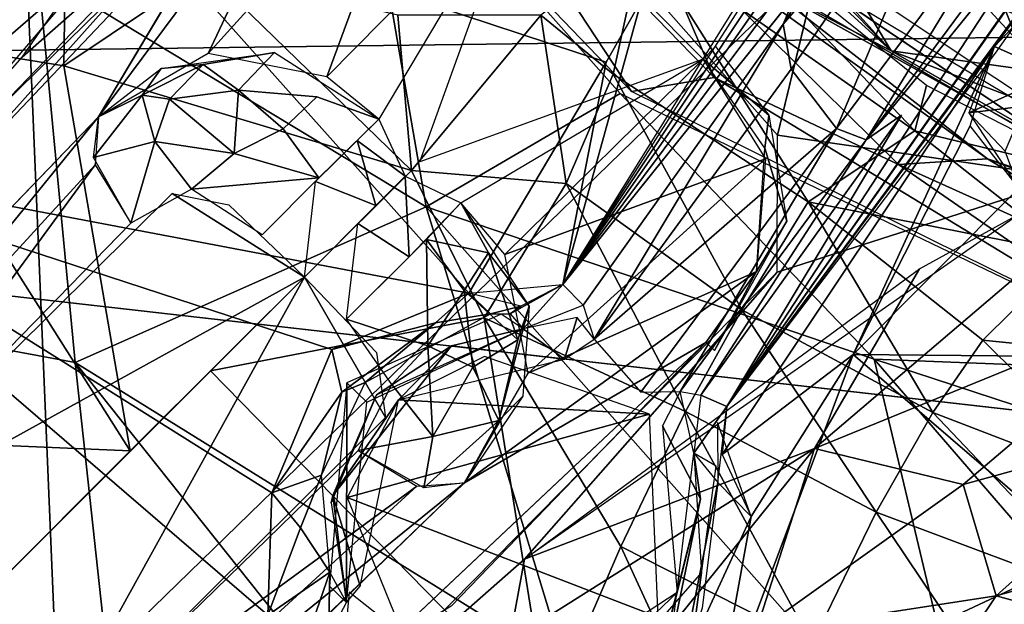
# Model space of a CAD drawing. Units: inches. Extents: x -10.5 to 14.7, y -14 to 12.
# Drawn here: x -1.5 to -0.6, y -1.6 to -1 of the extents above; entities that cross this region are included whole.
import ezdxf

# ---------------------------------------------------------------- set-up
doc = ezdxf.new("R2010")
doc.units = ezdxf.units.IN
doc.header["$MEASUREMENT"] = 0
for name, color, linetype in [('SEAT-BACK', 5, 'Continuous'), ('SEAT-BASE', 5, 'Continuous'), ('SEAT-CUSHIONFABRIC', 5, 'Continuous'), ('SEAT-LEG', 5, 'Continuous')]:
    doc.layers.add(name, color=color, linetype=linetype)

msp = doc.modelspace()

# ---------------------------------------------------------------- linework, layer by layer
at = {"layer": 'SEAT-BACK'}
for points in [[(-3.37889, -1.05022, 16.23531), (-3.06092, 0.00381, 16.23076), (10.42949, -0.86868, 17.28484)], [(-3.18838, -1.96185, 16.57169), (10.24778, -0.86065, 17.54741), (-3.20399, -0.94463, 16.51523)], [(10.37138, -2.61167, 17.35245), (-3.37889, -1.05022, 16.23531), (10.42949, -0.86868, 17.28484)], [(-3.37889, -1.05022, 16.23531), (10.37138, -2.61167, 17.35245), (-3.20926, -2.03885, 16.29993)]]:
    msp.add_3dface(points, dxfattribs=at)
at = {"layer": 'SEAT-BACK', "invisible_edges": 2}
msp.add_3dface([(10.24778, -0.86065, 17.54741), (-3.18838, -1.96185, 16.57169), (10.19331, -2.58719, 17.61673)], dxfattribs=at)
at = {"layer": 'SEAT-BASE'}
for points in [[(-0.58041, -0.87992, 12.40718), (-0.20899, -0.54741, 12.733), (-0.17087, -1.02451, 12.42905)], [(-0.68131, -1.02624, 11.65409), (-1.05062, -0.68984, 13.18687), (-1.08508, -0.57914, 11.65163)], [(-1.03345, -0.66321, 11.65181), (-0.81058, -0.81076, 11.57411), (-0.68131, -1.02624, 11.65409)], [(-0.83875, -1.36653, 15.15416), (-0.34454, -0.66243, 15.10855), (-0.53398, -0.90031, 15.83862)], [(-0.59074, -0.67104, 15.11415), (-0.99561, -1.24987, 15.06865), (-0.64831, -0.78427, 15.793)], [(-0.62807, -0.69737, 14.52379), (-0.99561, -1.24987, 15.06865), (-0.59074, -0.67104, 15.11415)], [(-0.68131, -1.02624, 11.65409), (-0.80219, -0.96315, 13.23235), (-1.05062, -0.68984, 13.18687)], [(-0.62807, -0.69737, 14.52379), (-0.79616, -0.93747, 14.524), (-0.99561, -1.24987, 15.06865)], [(-1.22207, -0.7607, 14.29935), (-1.1232, -0.77057, 14.11806), (-0.92964, -1.06497, 14.35127)], [(-0.85058, -1.05152, 14.20921), (-1.1232, -0.77057, 14.11806), (-0.91869, -0.89349, 13.7908)], [(-0.92964, -1.06497, 14.35127), (-1.1232, -0.77057, 14.11806), (-0.85058, -1.05152, 14.20921)], [(-1.19454, -0.78105, 14.30973), (-1.12616, -1.17531, 14.71082), (-1.49725, -0.95102, 14.82041)], [(-1.12616, -1.17531, 14.71082), (-1.19454, -0.78105, 14.30973), (-0.94062, -1.06694, 14.34917)], [(-0.64831, -0.78427, 15.793), (-0.99561, -1.24987, 15.06865), (-0.7725, -0.97191, 16.01865)], [(-0.83875, -1.36653, 15.15416), (-0.44108, -0.82836, 14.52379), (-0.42907, -0.78431, 15.11415)], [(-0.60361, -0.79118, 15.83024), (-0.6502, -0.7866, 15.78492), (-0.78461, -1.00052, 16.07792)], [(-0.78461, -1.00052, 16.07792), (-0.6502, -0.7866, 15.78492), (-0.7725, -0.97191, 16.01865)], [(-0.78461, -1.00052, 16.07792), (-0.77716, -1.04374, 16.11138), (-0.60361, -0.79118, 15.83024)], [(-0.73362, -1.10046, 16.12821), (-0.60361, -0.79118, 15.83024), (-0.77716, -1.04374, 16.11138)], [(-0.54373, -0.84595, 15.84637), (-0.60361, -0.79118, 15.83024), (-0.73362, -1.10046, 16.12821)], [(-0.68131, -1.02624, 11.65409), (-0.81058, -0.81076, 11.57411), (-0.43734, -1.06042, 11.57309)], [(-0.58162, -1.02851, 14.52722), (-0.44108, -0.82836, 14.52379), (-0.83875, -1.36653, 15.15416)], [(-0.48479, -0.96543, 11.59139), (-0.68343, -0.82443, 12.3647), (-0.28082, -1.02986, 12.36468)], [(-0.44158, -0.82923, 14.5225), (-0.58254, -1.02207, 14.53297), (-0.41819, -0.84825, 14.45969)], [(-0.70526, -1.11134, 16.11459), (-0.54373, -0.84595, 15.84637), (-0.73362, -1.10046, 16.12821)], [(-0.54373, -0.84595, 15.84637), (-0.70526, -1.11134, 16.11459), (-0.51851, -0.85877, 15.82151)], [(-0.41819, -0.84825, 14.45969), (-0.58254, -1.02207, 14.53297), (-0.524, -1.04809, 14.44559)], [(-0.51851, -0.85877, 15.82151), (-0.70526, -1.11134, 16.11459), (-0.53398, -0.90031, 15.83862)], [(-1.79133, -1.12398, 15.30723), (-1.41943, -0.88326, 14.90758), (-1.82259, -0.96768, 15.25098)], [(-1.79133, -1.12398, 15.30723), (-1.08541, -1.25805, 15.01234), (-1.41943, -0.88326, 14.90758)], [(-0.95403, -1.03688, 14.64703), (-1.41943, -0.88326, 14.90758), (-1.08541, -1.25805, 15.01234)], [(-1.41943, -0.88326, 14.90758), (-0.95403, -1.03688, 14.64703), (-0.92037, -0.97759, 14.50948)], [(-0.23513, -1.03638, 12.39939), (-0.40951, -0.98761, 12.36677), (-0.58041, -0.87992, 12.40718)], [(-0.17087, -1.02451, 12.42905), (-0.23513, -1.03638, 12.39939), (-0.58041, -0.87992, 12.40718)], [(-0.80219, -0.96315, 13.23235), (-0.58944, -1.12945, 13.83598), (-0.91869, -0.89349, 13.7908)], [(-0.67438, -1.13479, 14.13835), (-0.91869, -0.89349, 13.7908), (-0.58944, -1.12945, 13.83598)], [(-0.91869, -0.89349, 13.7908), (-0.67438, -1.13479, 14.13835), (-0.85058, -1.05152, 14.20921)], [(-0.63504, -0.89387, 11.57244), (-0.48479, -0.96543, 11.59139), (-0.29607, -1.05985, 11.57148)], [(-1.46182, -1.32426, 15.08232), (-1.92945, -1.23766, 15.26186), (-1.49725, -0.95102, 14.82041)], [(-1.92945, -1.23766, 15.26186), (-1.72612, -0.96493, 15.00879), (-1.49725, -0.95102, 14.82041)], [(-1.46182, -1.32426, 15.08232), (-1.49725, -0.95102, 14.82041), (-1.12616, -1.17531, 14.71082)], [(-0.68131, -1.02624, 11.65409), (-0.37192, -1.20309, 13.31105), (-0.80219, -0.96315, 13.23235)], [(-0.58944, -1.12945, 13.83598), (-0.80219, -0.96315, 13.23235), (-0.37192, -1.20309, 13.31105)], [(-0.92037, -0.97759, 14.50948), (-0.95403, -1.03688, 14.64703), (-0.99561, -1.24987, 15.06865)], [(-0.78461, -1.00052, 16.07792), (-0.97598, -1.26955, 16.18136), (-0.9655, -1.3022, 16.22012)], [(-0.78461, -1.00052, 16.07792), (-0.9655, -1.3022, 16.22012), (-0.77716, -1.04374, 16.11138)], [(-0.83875, -1.36653, 15.15416), (-0.84303, -1.41238, 15.10642), (-0.58254, -1.02207, 14.53297)], [(-0.71778, -1.31659, 14.89549), (-0.58254, -1.02207, 14.53297), (-0.84303, -1.41238, 15.10642)], [(-0.58254, -1.02207, 14.53297), (-0.71778, -1.31659, 14.89549), (-0.60602, -1.09786, 14.52483)], [(-0.37192, -1.20309, 13.31105), (-0.68131, -1.02624, 11.65409), (-0.20816, -1.20756, 11.65096)], [(-0.68131, -1.02624, 11.65409), (-0.43734, -1.06042, 11.57309), (-0.20816, -1.20756, 11.65096)], [(-0.58254, -1.02207, 14.53297), (-0.6073, -1.08538, 14.52895), (-0.524, -1.04809, 14.44559)], [(-0.95403, -1.03688, 14.64703), (-1.08541, -1.25805, 15.01234), (-0.99561, -1.24987, 15.06865)], [(-0.73362, -1.10046, 16.12821), (-0.77716, -1.04374, 16.11138), (-0.9655, -1.3022, 16.22012)], [(-0.92964, -1.06497, 14.35127), (-0.85058, -1.05152, 14.20921), (-0.38746, -1.33326, 14.4465)], [(-0.38746, -1.33326, 14.4465), (-0.85058, -1.05152, 14.20921), (-0.67438, -1.13479, 14.13835)], [(-0.55394, -1.0791, 14.45656), (-0.524, -1.04809, 14.44559), (-0.6073, -1.08538, 14.52895)], [(-0.94062, -1.06694, 14.34917), (-0.6976, -1.3211, 14.61116), (-1.12616, -1.17531, 14.71082)], [(-0.6976, -1.3211, 14.61116), (-0.94062, -1.06694, 14.34917), (-0.38746, -1.33326, 14.4465)], [(-0.57234, -1.12212, 14.48365), (-0.55394, -1.0791, 14.45656), (-0.6073, -1.08538, 14.52895)], [(-0.83875, -1.36653, 15.15416), (-0.6717, -1.08767, 16.04513), (-0.86335, -1.35549, 16.18897)], [(-0.86335, -1.35549, 16.18897), (-0.6717, -1.08767, 16.04513), (-0.70526, -1.11134, 16.11459)], [(-0.55938, -1.15762, 14.51662), (-0.57234, -1.12212, 14.48365), (-0.6073, -1.08538, 14.52895)], [(-0.73362, -1.10046, 16.12821), (-0.9655, -1.3022, 16.22012), (-0.92103, -1.35279, 16.23453)], [(-0.88312, -1.35228, 16.21686), (-0.73362, -1.10046, 16.12821), (-0.92103, -1.35279, 16.23453)], [(-0.88312, -1.35228, 16.21686), (-0.70526, -1.11134, 16.11459), (-0.73362, -1.10046, 16.12821)], [(-0.71778, -1.31659, 14.89549), (-0.55938, -1.15762, 14.51662), (-0.60602, -1.09786, 14.52483)], [(-0.86335, -1.35549, 16.18897), (-0.70526, -1.11134, 16.11459), (-0.88312, -1.35228, 16.21686)], [(-1.2737, -1.44896, 15.2709), (-1.21629, -1.31201, 15.13469), (-1.79133, -1.12398, 15.30723)], [(-1.27755, -1.56629, 15.34407), (-1.79133, -1.12398, 15.30723), (-1.52206, -1.8947, 15.56723)], [(-1.2737, -1.44896, 15.2709), (-1.79133, -1.12398, 15.30723), (-1.27755, -1.56629, 15.34407)], [(-1.08541, -1.25805, 15.01234), (-1.79133, -1.12398, 15.30723), (-1.21629, -1.31201, 15.13469)], [(-0.31504, -1.29683, 14.31967), (-0.67438, -1.13479, 14.13835), (-0.58944, -1.12945, 13.83598)], [(-0.37192, -1.20309, 13.31105), (-0.32316, -1.22905, 13.94665), (-0.58944, -1.12945, 13.83598)], [(-0.31504, -1.29683, 14.31967), (-0.58944, -1.12945, 13.83598), (-0.32316, -1.22905, 13.94665)], [(-0.38746, -1.33326, 14.4465), (-0.67438, -1.13479, 14.13835), (-0.31504, -1.29683, 14.31967)], [(-0.47677, -1.31898, 14.7869), (-0.55938, -1.15762, 14.51662), (-0.71778, -1.31659, 14.89549)], [(-1.46182, -1.32426, 15.08232), (-1.12616, -1.17531, 14.71082), (-0.99232, -1.61584, 15.10676)], [(-0.58767, -1.78357, 15.17418), (-1.12616, -1.17531, 14.71082), (-0.6976, -1.3211, 14.61116)], [(-0.99232, -1.61584, 15.10676), (-1.12616, -1.17531, 14.71082), (-0.58767, -1.78357, 15.17418)], [(-1.40808, -1.82066, 15.35382), (-2.1928, -1.42526, 15.40675), (-1.92945, -1.23766, 15.26186)], [(-1.40808, -1.82066, 15.35382), (-1.92945, -1.23766, 15.26186), (-1.46182, -1.32426, 15.08232)], [(-1.0457, -1.27791, 15.06754), (-1.03354, -1.29212, 16.19309), (-0.99561, -1.24987, 15.06865)], [(-1.0457, -1.27791, 15.06754), (-0.99561, -1.24987, 15.06865), (-1.03577, -1.27032, 15.02369)], [(-0.99561, -1.24987, 15.06865), (-1.03354, -1.29212, 16.19309), (-0.97598, -1.26955, 16.18136)], [(-1.08541, -1.25805, 15.01234), (-1.21629, -1.31201, 15.13469), (-1.11724, -1.28627, 15.07294)], [(-1.08541, -1.25805, 15.01234), (-1.11724, -1.28627, 15.07294), (-1.06452, -1.27772, 15.05433)], [(-1.06452, -1.27772, 15.05433), (-1.03577, -1.27032, 15.02369), (-1.08541, -1.25805, 15.01234)], [(-1.03577, -1.27032, 15.02369), (-1.06452, -1.27772, 15.05433), (-1.0457, -1.27791, 15.06754)], [(-1.11724, -1.28627, 15.07294), (-1.18467, -1.3435, 15.21249), (-1.06452, -1.27772, 15.05433)], [(-1.20698, -1.35272, 15.18421), (-1.11724, -1.28627, 15.07294), (-1.21629, -1.31201, 15.13469)], [(-1.18467, -1.3435, 15.21249), (-1.11724, -1.28627, 15.07294), (-1.20698, -1.35272, 15.18421)], [(-0.98184, -1.28127, 16.18747), (-1.03354, -1.29212, 16.19309), (-0.99386, -1.32114, 16.23326)], [(-0.98184, -1.28127, 16.18747), (-0.99386, -1.32114, 16.23326), (-0.9655, -1.3022, 16.22012)], [(-1.03354, -1.29212, 16.19309), (-1.1737, -1.35531, 16.18761), (-1.10194, -1.30834, 16.21174)], [(-0.99386, -1.32114, 16.23326), (-1.03354, -1.29212, 16.19309), (-1.10194, -1.30834, 16.21174)], [(-1.1737, -1.35531, 16.18761), (-1.21542, -1.45157, 16.21009), (-1.10194, -1.30834, 16.21174)], [(-1.10194, -1.30834, 16.21174), (-1.21542, -1.45157, 16.21009), (-1.15263, -1.36022, 16.22668)], [(-1.15263, -1.36022, 16.22668), (-0.99386, -1.32114, 16.23326), (-1.10194, -1.30834, 16.21174)], [(-1.21629, -1.31201, 15.13469), (-1.2737, -1.44896, 15.2709), (-1.20698, -1.35272, 15.18421)], [(-0.71778, -1.31659, 14.89549), (-0.85226, -1.67563, 15.31258), (-0.49519, -1.50807, 15.06618)], [(-0.85226, -1.67563, 15.31258), (-0.71778, -1.31659, 14.89549), (-0.81545, -1.47172, 15.10934)], [(-0.81545, -1.47172, 15.10934), (-0.71778, -1.31659, 14.89549), (-0.84303, -1.41238, 15.10642)], [(-0.71778, -1.31659, 14.89549), (-0.49519, -1.50807, 15.06618), (-0.47677, -1.31898, 14.7869)], [(-1.08255, -1.80147, 15.28064), (-1.46182, -1.32426, 15.08232), (-0.99232, -1.61584, 15.10676)], [(-1.40808, -1.82066, 15.35382), (-1.46182, -1.32426, 15.08232), (-1.08255, -1.80147, 15.28064)], [(-1.15263, -1.36022, 16.22668), (-0.91264, -1.37379, 16.25026), (-1.07046, -1.31853, 16.22969)], [(-0.6976, -1.3211, 14.61116), (-0.38746, -1.33326, 14.4465), (-0.23856, -1.47165, 14.71579)], [(-0.6976, -1.3211, 14.61116), (-0.23856, -1.47165, 14.71579), (-0.39993, -1.66621, 15.01062)], [(-0.6976, -1.3211, 14.61116), (-0.39993, -1.66621, 15.01062), (-0.58767, -1.78357, 15.17418)], [(-1.20698, -1.35272, 15.18421), (-1.22635, -1.43207, 15.3208), (-1.18467, -1.3435, 15.21249)], [(-1.21875, -1.53845, 15.4253), (-1.20232, -1.55391, 16.19599), (-1.2022, -1.34378, 15.22501)], [(-1.2022, -1.34378, 15.22501), (-1.20232, -1.55391, 16.19599), (-1.1829, -1.36226, 16.18774)], [(-1.22635, -1.43207, 15.3208), (-1.20698, -1.35272, 15.18421), (-1.2737, -1.44896, 15.2709)], [(-1.1737, -1.35531, 16.18761), (-1.21705, -1.45867, 16.18917), (-1.21542, -1.45157, 16.21009)], [(-0.83875, -1.36653, 15.15416), (-0.86335, -1.35549, 16.18897), (-0.87025, -1.41115, 16.19853)], [(-1.21542, -1.45157, 16.21009), (-1.18943, -1.5384, 16.22444), (-1.15263, -1.36022, 16.22668)], [(-1.20175, -1.4534, 16.23382), (-0.91264, -1.37379, 16.25026), (-1.15263, -1.36022, 16.22668)], [(-1.20175, -1.4534, 16.23382), (-0.90417, -1.56817, 16.26223), (-0.91264, -1.37379, 16.25026)], [(-0.83875, -1.36653, 15.15416), (-0.87025, -1.41115, 16.19853), (-0.84712, -1.43932, 15.14735)], [(-0.8476, -1.38169, 15.15192), (-0.84712, -1.43932, 15.14735), (-0.81545, -1.47172, 15.10934)], [(-0.86368, -1.45494, 16.22968), (-0.9002, -1.38505, 16.23623), (-0.88615, -1.54449, 16.24866)], [(-0.86368, -1.45494, 16.22968), (-0.89204, -1.59169, 16.21211), (-0.87025, -1.41115, 16.19853)], [(-1.74253, -2.13242, 15.52686), (-2.1928, -1.42526, 15.40675), (-1.40808, -1.82066, 15.35382)], [(-1.2737, -1.44896, 15.2709), (-1.24654, -1.48254, 15.31833), (-1.22635, -1.43207, 15.3208)], [(-1.21819, -1.52485, 15.41515), (-1.22635, -1.43207, 15.3208), (-1.24654, -1.48254, 15.31833)], [(-0.84712, -1.43932, 15.14735), (-0.88229, -1.61708, 15.30587), (-0.81545, -1.47172, 15.10934)], [(-0.88229, -1.61708, 15.30587), (-0.84712, -1.43932, 15.14735), (-0.86221, -1.55946, 15.29658)], [(-1.24654, -1.48254, 15.31833), (-1.2737, -1.44896, 15.2709), (-1.27755, -1.56629, 15.34407)], [(-1.21542, -1.45157, 16.21009), (-1.21705, -1.45867, 16.18917), (-1.20232, -1.55391, 16.19599)], [(-1.18943, -1.5384, 16.22444), (-1.21542, -1.45157, 16.21009), (-1.20232, -1.55391, 16.19599)], [(-1.14499, -1.59338, 16.24342), (-0.90417, -1.56817, 16.26223), (-1.20175, -1.4534, 16.23382)], [(-0.88615, -1.54449, 16.24866), (-0.89518, -1.57822, 16.23771), (-0.86368, -1.45494, 16.22968)], [(-0.89518, -1.57822, 16.23771), (-0.89204, -1.59169, 16.21211), (-0.86368, -1.45494, 16.22968)], [(-0.85226, -1.67563, 15.31258), (-0.81545, -1.47172, 15.10934), (-0.88229, -1.61708, 15.30587)], [(-1.24654, -1.48254, 15.31833), (-1.27755, -1.56629, 15.34407), (-1.21819, -1.52485, 15.41515)], [(-0.49519, -1.50807, 15.06618), (-0.85226, -1.67563, 15.31258), (-0.40563, -1.69287, 15.25696)], [(-1.23429, -1.5714, 15.37213), (-1.21819, -1.52485, 15.41515), (-1.27755, -1.56629, 15.34407)], [(-1.23429, -1.5714, 15.37213), (-1.21958, -1.58664, 15.42904), (-1.21819, -1.52485, 15.41515)], [(-1.21958, -1.58664, 15.42904), (-1.20232, -1.55391, 16.19599), (-1.21819, -1.52485, 15.41515)], [(-0.9572, -1.63359, 16.21166), (-0.87271, -1.59859, 15.34611), (-0.86295, -1.52545, 16.21296)], [(-1.15409, -1.58059, 16.2354), (-1.19981, -1.54418, 16.20421), (-1.20506, -1.59919, 16.20299)], [(-0.98872, -1.64227, 16.22975), (-0.88615, -1.54449, 16.24866), (-1.04426, -1.64821, 16.22535)], [(-0.89518, -1.57822, 16.23771), (-0.88615, -1.54449, 16.24866), (-0.98872, -1.64227, 16.22975)]]:
    msp.add_3dface(points, dxfattribs=at)
for points, invisible_edges in [([(-0.83875, -1.36653, 15.15416), (-0.42907, -0.78431, 15.11415), (-0.34454, -0.66243, 15.10855)], 2), ([(-0.83875, -1.36653, 15.15416), (-0.53398, -0.90031, 15.83862), (-0.6717, -1.08767, 16.04513)], 2), ([(-0.70526, -1.11134, 16.11459), (-0.6717, -1.08767, 16.04513), (-0.53398, -0.90031, 15.83862)], 2), ([(-0.7725, -0.97191, 16.01865), (-0.99561, -1.24987, 15.06865), (-0.97598, -1.26955, 16.18136)], 12), ([(-0.92037, -0.97759, 14.50948), (-0.99561, -1.24987, 15.06865), (-0.82754, -0.97959, 14.53582)], 12), ([(-0.78461, -1.00052, 16.07792), (-0.7725, -0.97191, 16.01865), (-0.97598, -1.26955, 16.18136)], 2), ([(-1.2022, -1.34378, 15.22501), (-1.03354, -1.29212, 16.19309), (-1.0545, -1.27816, 15.05087)], 1), ([(-1.2022, -1.34378, 15.22501), (-1.1829, -1.36226, 16.18774), (-1.03354, -1.29212, 16.19309)], 12), ([(-0.88312, -1.35228, 16.21686), (-0.9002, -1.38505, 16.23623), (-0.87025, -1.41115, 16.19853)], 2), ([(-0.87025, -1.41115, 16.19853), (-0.9002, -1.38505, 16.23623), (-0.86368, -1.45494, 16.22968)], 1), ([(-0.86295, -1.52545, 16.21296), (-0.84868, -1.42355, 15.14039), (-0.87025, -1.41115, 16.19853)], 1), ([(-0.86295, -1.52545, 16.21296), (-0.87271, -1.59859, 15.34611), (-0.84868, -1.42355, 15.14039)], 12)]:
    msp.add_3dface(points, dxfattribs=dict(at, invisible_edges=invisible_edges))
at = {"layer": 'SEAT-CUSHIONFABRIC'}
for points in [[(-2.52945, -0.36741, 19.34206), (-1.47868, -1.64791, 19.37156), (-1.55004, 0.04328, 19.38026)], [(-0.49234, -0.68808, 19.4089), (-1.55004, 0.04328, 19.38026), (-1.47868, -1.64791, 19.37156)], [(-1.47868, -1.64791, 19.37156), (-2.52945, -0.36741, 19.34206), (-2.48013, -2.10402, 19.3255)], [(-1.47868, -1.64791, 19.37156), (-0.4974, -1.67271, 19.39706), (-0.49234, -0.68808, 19.4089)]]:
    msp.add_3dface(points, dxfattribs=at)
at = {"layer": 'SEAT-LEG'}
for points in [[(-1.53899, -0.50425, 8.57532), (-1.662, -1.00985, 8.32489), (-1.46759, -0.69575, 8.60297)], [(-1.14775, -0.50887, 6.31389), (-1.23796, -0.79034, 6.28922), (-1.5125, -1.03229, 6.2207)], [(-1.47284, -1.0405, 8.44221), (-1.46759, -0.69575, 8.60297), (-1.662, -1.00985, 8.32489)], [(-1.46759, -0.69575, 8.60297), (-1.47284, -1.0405, 8.44221), (-1.33684, -0.94938, 8.61363)], [(-0.79027, -1.10688, 6.30233), (-0.68925, -0.68924, 6.33862), (-0.50886, -1.14775, 6.31389)], [(-0.50886, -1.14775, 6.31389), (-0.68925, -0.68924, 6.33862), (-0.37188, -0.90029, 6.33491)], [(-1.7199, -1.06018, 6.24523), (-1.61061, -0.78318, 6.39563), (-1.431, -0.79318, 6.28919)], [(-1.5125, -1.03229, 6.2207), (-1.23796, -0.79034, 6.28922), (-1.68404, -1.22754, 6.14269)], [(-1.431, -0.79318, 6.28919), (-1.64526, -1.11612, 6.18888), (-1.7199, -1.06018, 6.24523)], [(-1.64526, -1.11612, 6.18888), (-1.431, -0.79318, 6.28919), (-1.43091, -0.93056, 6.24862)], [(-1.43951, -1.08945, 8.0952), (-1.30222, -0.85826, 6.28869), (-1.23089, -0.80839, 6.30189)], [(-1.43951, -1.08945, 8.0952), (-1.23089, -0.80839, 6.30189), (-1.33457, -1.02874, 8.14208)], [(-1.33457, -1.02874, 8.14208), (-1.12945, -0.80152, 6.31413), (-1.22114, -1.05107, 8.166)], [(-1.33457, -1.02874, 8.14208), (-1.23089, -0.80839, 6.30189), (-1.12945, -0.80152, 6.31413)], [(-1.22114, -1.05107, 8.166), (-1.12945, -0.80152, 6.31413), (-1.03491, -0.86207, 6.32005)], [(-1.52397, -1.07013, 6.21319), (-1.31284, -0.85044, 6.27319), (-1.59888, -1.17062, 6.19239)], [(-1.22114, -1.05107, 8.166), (-1.03491, -0.86207, 6.32005), (-1.17131, -1.09163, 8.1686)], [(-0.442, -1.14505, 10.58816), (-0.59819, -0.97532, 10.66739), (-0.86392, -0.8639, 10.58838)], [(-0.65879, -1.10286, 9.51229), (-0.87576, -0.87573, 9.91296), (-0.91916, -0.91952, 9.40694)], [(-0.65879, -1.10286, 9.51229), (-0.64774, -1.05925, 9.91708), (-0.87576, -0.87573, 9.91296)], [(-0.91916, -0.91952, 9.40694), (-1.01666, -0.992, 8.98739), (-0.94724, -1.04853, 9.00392)], [(-0.91916, -0.91952, 9.40694), (-0.94724, -1.04853, 9.00392), (-0.76096, -1.17071, 9.03705)], [(-0.91916, -0.91952, 9.40694), (-0.76096, -1.17071, 9.03705), (-0.65879, -1.10286, 9.51229)], [(-1.43091, -0.93056, 6.24862), (-1.68404, -1.22754, 6.14269), (-1.64526, -1.11612, 6.18888)], [(-1.14021, -1.1407, 8.64539), (-1.33684, -0.94938, 8.61363), (-1.47284, -1.0405, 8.44221)], [(-1.14021, -1.1407, 8.64539), (-1.15317, -0.99219, 8.78131), (-1.33684, -0.94938, 8.61363)], [(-0.77563, -0.94574, 10.58835), (-0.47734, -1.14683, 9.91685), (-0.442, -1.14505, 10.58816)], [(-0.442, -1.14505, 10.58816), (-0.32699, -1.09684, 10.66739), (-0.59819, -0.97532, 10.66739)], [(-1.01666, -0.992, 8.98739), (-1.15317, -0.99219, 8.78131), (-1.14021, -1.1407, 8.64539)], [(-0.9922, -1.15317, 8.78131), (-1.01666, -0.992, 8.98739), (-1.14021, -1.1407, 8.64539)], [(-0.94724, -1.04853, 9.00392), (-1.01666, -0.992, 8.98739), (-0.9922, -1.15317, 8.78131)], [(-1.95504, -1.38562, 8.06945), (-1.40936, -1.409, 8.3119), (-1.662, -1.00985, 8.32489)], [(-1.40936, -1.409, 8.3119), (-1.47284, -1.0405, 8.44221), (-1.662, -1.00985, 8.32489)], [(-0.84961, -1.02215, 6.30665), (-0.79833, -1.08778, 6.30381), (-0.86127, -1.0342, 6.31799)], [(-1.33952, -1.03938, 8.17955), (-1.37953, -1.04308, 8.12752), (-1.27119, -1.0278, 8.15964)], [(-1.33952, -1.03938, 8.17955), (-1.27119, -1.0278, 8.15964), (-1.30572, -1.06374, 8.22156)], [(-0.86127, -1.0342, 6.31799), (-1.05107, -1.22113, 8.166), (-1.09288, -1.17164, 8.16862)], [(-0.80152, -1.12945, 6.31413), (-1.05107, -1.22113, 8.166), (-0.86127, -1.0342, 6.31799)], [(-0.86127, -1.0342, 6.31799), (-0.79833, -1.08778, 6.30381), (-0.80212, -1.11945, 6.3135)], [(-1.14021, -1.1407, 8.64539), (-1.47284, -1.0405, 8.44221), (-1.40936, -1.409, 8.3119)], [(-1.39796, -1.0687, 8.16518), (-1.43951, -1.08945, 8.0952), (-1.37953, -1.04308, 8.12752)], [(-1.33952, -1.03938, 8.17955), (-1.39796, -1.0687, 8.16518), (-1.37953, -1.04308, 8.12752)], [(-1.39796, -1.0687, 8.16518), (-1.33952, -1.03938, 8.17955), (-1.37161, -1.0725, 8.19518)], [(-1.37161, -1.0725, 8.19518), (-1.33952, -1.03938, 8.17955), (-1.30572, -1.06374, 8.22156)], [(-0.82421, -1.27405, 8.78083), (-0.94724, -1.04853, 9.00392), (-0.9922, -1.15317, 8.78131)], [(-0.94724, -1.04853, 9.00392), (-0.82421, -1.27405, 8.78083), (-0.76096, -1.17071, 9.03705)], [(-1.30572, -1.06374, 8.22156), (-1.30995, -1.1244, 8.24285), (-1.37161, -1.0725, 8.19518)], [(-1.26298, -1.10083, 8.24483), (-1.30995, -1.1244, 8.24285), (-1.30572, -1.06374, 8.22156)], [(-1.30572, -1.06374, 8.22156), (-1.2307, -1.07033, 8.21744), (-1.26298, -1.10083, 8.24483)], [(-0.65879, -1.10286, 9.51229), (-0.47734, -1.14683, 9.91685), (-0.64774, -1.05925, 9.91708)], [(-1.44441, -1.12835, 8.14283), (-1.43951, -1.08945, 8.0952), (-1.39796, -1.0687, 8.16518)], [(-1.38571, -1.11277, 8.20404), (-1.44441, -1.12835, 8.14283), (-1.39796, -1.0687, 8.16518)], [(-1.37161, -1.0725, 8.19518), (-1.38571, -1.11277, 8.20404), (-1.39796, -1.0687, 8.16518)], [(-1.30995, -1.1244, 8.24285), (-1.38571, -1.11277, 8.20404), (-1.37161, -1.0725, 8.19518)], [(-0.75491, -1.40662, 6.29845), (-0.3688, -1.07754, 6.32546), (-0.40222, -1.26257, 6.36368)], [(-0.3688, -1.07754, 6.32546), (-0.75491, -1.40662, 6.29845), (-0.65437, -1.23481, 6.29755)], [(-1.74741, -1.4092, 7.84443), (-1.43951, -1.08945, 8.0952), (-1.74206, -1.4623, 7.91243)], [(-1.43951, -1.08945, 8.0952), (-1.44271, -1.13525, 8.14846), (-1.74206, -1.4623, 7.91243)], [(-1.14615, -1.14602, 8.21544), (-1.19217, -1.11197, 8.22457), (-1.17131, -1.09163, 8.1686)], [(-0.80212, -1.11945, 6.3135), (-0.79833, -1.08778, 6.30381), (-0.78118, -1.18925, 6.29381)], [(-1.30995, -1.1244, 8.24285), (-1.26298, -1.10083, 8.24483), (-1.22874, -1.14767, 8.25638)], [(-0.79027, -1.10688, 6.30233), (-0.50886, -1.14775, 6.31389), (-0.79034, -1.23795, 6.28922)], [(-0.50998, -1.22019, 9.30288), (-0.65879, -1.10286, 9.51229), (-0.76096, -1.17071, 9.03705)], [(-0.47734, -1.14683, 9.91685), (-0.65879, -1.10286, 9.51229), (-0.50998, -1.22019, 9.30288)], [(-1.44441, -1.12835, 8.14283), (-1.38571, -1.11277, 8.20404), (-1.4086, -1.1911, 8.17276)], [(-1.4086, -1.1911, 8.17276), (-1.38571, -1.11277, 8.20404), (-1.35063, -1.15839, 8.21881)], [(-1.38571, -1.11277, 8.20404), (-1.30995, -1.1244, 8.24285), (-1.35063, -1.15839, 8.21881)], [(-1.17438, -1.17421, 8.24606), (-1.23205, -1.1511, 8.25211), (-1.19217, -1.11197, 8.22457)], [(-1.17438, -1.17421, 8.24606), (-1.19217, -1.11197, 8.22457), (-1.14615, -1.14602, 8.21544)], [(-0.81032, -1.23724, 6.30094), (-0.80212, -1.11945, 6.3135), (-0.78118, -1.18925, 6.29381)], [(-1.22874, -1.14767, 8.25638), (-1.35063, -1.15839, 8.21881), (-1.30995, -1.1244, 8.24285)], [(-0.80152, -1.12945, 6.31413), (-1.02874, -1.33457, 8.14208), (-1.05107, -1.22113, 8.166)], [(-0.81032, -1.23724, 6.30094), (-1.02874, -1.33457, 8.14208), (-0.80152, -1.12945, 6.31413)], [(-1.44271, -1.13525, 8.14846), (-1.71127, -1.50186, 7.92709), (-1.74206, -1.4623, 7.91243)], [(-1.4086, -1.1911, 8.17276), (-1.71127, -1.50186, 7.92709), (-1.44271, -1.13525, 8.14846)], [(-1.28292, -1.20237, 8.23395), (-1.35063, -1.15839, 8.21881), (-1.22874, -1.14767, 8.25638)], [(-1.07086, -1.28149, 8.57628), (-1.14021, -1.1407, 8.64539), (-1.33245, -1.33237, 8.38533)], [(-1.14236, -1.2232, 8.24966), (-1.19163, -1.19146, 8.25254), (-1.14615, -1.14602, 8.21544)], [(-1.14236, -1.2232, 8.24966), (-1.14615, -1.14602, 8.21544), (-1.09288, -1.17164, 8.16862)], [(-0.9922, -1.15317, 8.78131), (-1.14021, -1.1407, 8.64539), (-1.07086, -1.28149, 8.57628)], [(-0.79034, -1.23795, 6.28922), (-0.50886, -1.14775, 6.31389), (-1.03226, -1.5125, 6.2207)], [(-1.24264, -1.24262, 8.23437), (-1.23205, -1.1511, 8.25211), (-1.17438, -1.17421, 8.24606)], [(-0.87818, -1.37129, 8.61927), (-0.9922, -1.15317, 8.78131), (-1.07086, -1.28149, 8.57628)], [(-0.9922, -1.15317, 8.78131), (-0.87818, -1.37129, 8.61927), (-0.82421, -1.27405, 8.78083)], [(-1.36929, -1.16269, 8.20617), (-1.24264, -1.24262, 8.23437), (-1.71127, -1.50186, 7.92709)], [(-1.36929, -1.16269, 8.20617), (-1.31487, -1.17355, 8.23101), (-1.24264, -1.24262, 8.23437)], [(-1.09288, -1.17164, 8.16862), (-1.06651, -1.21949, 8.2042), (-1.12602, -1.2066, 8.24002)], [(-1.02782, -1.2705, 8.15975), (-1.06651, -1.21949, 8.2042), (-1.09288, -1.17164, 8.16862)], [(-0.64164, -1.37234, 8.76616), (-0.76096, -1.17071, 9.03705), (-0.82421, -1.27405, 8.78083)], [(-0.76096, -1.17071, 9.03705), (-0.59365, -1.30312, 8.93768), (-0.50998, -1.22019, 9.30288)], [(-0.76096, -1.17071, 9.03705), (-0.64164, -1.37234, 8.76616), (-0.59365, -1.30312, 8.93768)], [(-1.20236, -1.28291, 8.23395), (-1.19163, -1.19146, 8.25254), (-1.14236, -1.2232, 8.24966)], [(-0.85043, -1.31285, 6.27319), (-0.81032, -1.23724, 6.30094), (-0.78118, -1.18925, 6.29381)], [(-1.12458, -1.30834, 8.24501), (-1.20236, -1.28291, 8.23395), (-1.12602, -1.2066, 8.24002)], [(-1.12458, -1.30834, 8.24501), (-1.12602, -1.2066, 8.24002), (-1.08974, -1.25564, 8.23944)], [(-1.12602, -1.2066, 8.24002), (-1.06651, -1.21949, 8.2042), (-1.08974, -1.25564, 8.23944)], [(-1.03841, -1.3028, 8.19043), (-1.08974, -1.25564, 8.23944), (-1.06651, -1.21949, 8.2042)], [(-1.06651, -1.21949, 8.2042), (-1.02782, -1.2705, 8.15975), (-1.03841, -1.3028, 8.19043)], [(-0.35575, -1.32724, 9.09295), (-0.50998, -1.22019, 9.30288), (-0.59365, -1.30312, 8.93768)], [(-1.71127, -1.50186, 7.92709), (-1.24264, -1.24262, 8.23437), (-1.60727, -1.60728, 7.93478)], [(-1.24264, -1.24262, 8.23437), (-1.50188, -1.71123, 7.92711), (-1.60727, -1.60728, 7.93478)], [(-1.24264, -1.24262, 8.23437), (-1.16518, -1.37707, 8.20078), (-1.50188, -1.71123, 7.92711)], [(-0.79034, -1.23795, 6.28922), (-1.03226, -1.5125, 6.2207), (-1.24716, -1.7016, 6.1354)], [(-1.17356, -1.31489, 8.23101), (-1.16518, -1.37707, 8.20078), (-1.24264, -1.24262, 8.23437)], [(-0.85871, -1.30511, 6.27713), (-1.08948, -1.43954, 8.0952), (-0.81032, -1.23724, 6.30094)], [(-0.81032, -1.23724, 6.30094), (-1.08948, -1.43954, 8.0952), (-1.02874, -1.33457, 8.14208)], [(-0.65437, -1.23481, 6.29755), (-0.75491, -1.40662, 6.29845), (-1.03226, -1.5125, 6.2207)], [(-0.85871, -1.30511, 6.27713), (-0.81032, -1.23724, 6.30094), (-0.85043, -1.31285, 6.27319)], [(-1.08155, -1.32894, 8.22649), (-1.12458, -1.30834, 8.24501), (-1.08974, -1.25564, 8.23944)], [(-1.08974, -1.25564, 8.23944), (-1.03841, -1.3028, 8.19043), (-1.08155, -1.32894, 8.22649)], [(-1.05667, -1.37998, 8.17159), (-1.03841, -1.3028, 8.19043), (-1.02782, -1.2705, 8.15975)], [(-1.02782, -1.2705, 8.15975), (-1.03387, -1.35669, 8.13515), (-1.05667, -1.37998, 8.17159)], [(-0.40222, -1.26257, 6.36368), (-0.61255, -1.44101, 6.37826), (-0.75491, -1.40662, 6.29845)], [(-0.61255, -1.44101, 6.37826), (-0.40222, -1.26257, 6.36368), (-0.39598, -1.38158, 6.44814)], [(-0.69576, -1.46759, 8.60297), (-0.82421, -1.27405, 8.78083), (-0.87818, -1.37129, 8.61927)], [(-0.82421, -1.27405, 8.78083), (-0.69576, -1.46759, 8.60297), (-0.64164, -1.37234, 8.76616)], [(-1.07086, -1.28149, 8.57628), (-1.33245, -1.33237, 8.38533), (-1.00984, -1.66199, 8.32489)], [(-1.12458, -1.30834, 8.24501), (-1.15915, -1.34559, 8.22097), (-1.20236, -1.28291, 8.23395)], [(-1.07086, -1.28149, 8.57628), (-1.00984, -1.66199, 8.32489), (-0.93995, -1.5005, 8.46752)], [(-1.07086, -1.28149, 8.57628), (-0.93995, -1.5005, 8.46752), (-0.87818, -1.37129, 8.61927)], [(-1.1706, -1.59887, 6.19239), (-0.85871, -1.30511, 6.27713), (-1.10234, -1.55761, 6.20168)], [(-1.12458, -1.30834, 8.24501), (-1.11968, -1.39519, 8.19599), (-1.15915, -1.34559, 8.22097)], [(-1.12458, -1.30834, 8.24501), (-1.08155, -1.32894, 8.22649), (-1.11968, -1.39519, 8.19599)], [(-1.03841, -1.3028, 8.19043), (-1.05667, -1.37998, 8.17159), (-1.08155, -1.32894, 8.22649)], [(-0.44933, -1.44619, 8.74045), (-0.59365, -1.30312, 8.93768), (-0.64164, -1.37234, 8.76616)], [(-0.59365, -1.30312, 8.93768), (-0.44933, -1.44619, 8.74045), (-0.35575, -1.32724, 9.09295)], [(-1.00984, -1.66199, 8.32489), (-1.33245, -1.33237, 8.38533), (-1.67033, -1.67032, 8.11027)], [(-1.05667, -1.37998, 8.17159), (-1.11968, -1.39519, 8.19599), (-1.08155, -1.32894, 8.22649)], [(-1.15915, -1.34559, 8.22097), (-1.11968, -1.39519, 8.19599), (-1.19111, -1.40859, 8.17276)], [(-1.08948, -1.43954, 8.0952), (-1.05667, -1.37998, 8.17159), (-1.03387, -1.35669, 8.13515)], [(-0.75715, -1.59317, 8.44881), (-0.87818, -1.37129, 8.61927), (-0.93995, -1.5005, 8.46752)], [(-0.87818, -1.37129, 8.61927), (-0.75715, -1.59317, 8.44881), (-0.69576, -1.46759, 8.60297)], [(-0.47102, -1.55178, 8.56833), (-0.64164, -1.37234, 8.76616), (-0.69576, -1.46759, 8.60297)], [(-0.64164, -1.37234, 8.76616), (-0.47102, -1.55178, 8.56833), (-0.44933, -1.44619, 8.74045)], [(-1.12834, -1.44442, 8.14283), (-1.11968, -1.39519, 8.19599), (-1.05667, -1.37998, 8.17159)], [(-1.05667, -1.37998, 8.17159), (-1.08948, -1.43954, 8.0952), (-1.12834, -1.44442, 8.14283)], [(-0.39598, -1.38158, 6.44814), (-0.58105, -1.54751, 6.49921), (-0.61255, -1.44101, 6.37826)], [(-0.58105, -1.54751, 6.49921), (-0.39598, -1.38158, 6.44814), (-0.39075, -1.49392, 6.56814)], [(-1.67033, -1.67032, 8.11027), (-1.40936, -1.409, 8.3119), (-1.95504, -1.38562, 8.06945)], [(-1.11968, -1.39519, 8.19599), (-1.12834, -1.44442, 8.14283), (-1.19111, -1.40859, 8.17276)], [(-1.50188, -1.71123, 7.92711), (-1.19111, -1.40859, 8.17276), (-1.13527, -1.4427, 8.14846)], [(-1.04636, -1.59061, 6.21381), (-1.03226, -1.5125, 6.2207), (-0.75491, -1.40662, 6.29845)], [(-0.75491, -1.40662, 6.29845), (-0.97739, -1.68297, 6.28624), (-1.04636, -1.59061, 6.21381)], [(-0.97739, -1.68297, 6.28624), (-0.75491, -1.40662, 6.29845), (-0.81132, -1.58305, 6.34917)], [(-0.81132, -1.58305, 6.34917), (-0.75491, -1.40662, 6.29845), (-0.61255, -1.44101, 6.37826)], [(-1.13527, -1.4427, 8.14846), (-1.08948, -1.43954, 8.0952), (-1.46229, -1.74204, 7.91243)], [(-1.08948, -1.43954, 8.0952), (-1.40922, -1.7474, 7.84443), (-1.46229, -1.74204, 7.91243)], [(-1.50188, -1.71123, 7.92711), (-1.13527, -1.4427, 8.14846), (-1.46229, -1.74204, 7.91243)], [(-0.81132, -1.58305, 6.34917), (-0.61255, -1.44101, 6.37826), (-0.58105, -1.54751, 6.49921)], [(-0.56617, -1.66093, 8.41908), (-0.69576, -1.46759, 8.60297), (-0.75715, -1.59317, 8.44881)], [(-0.69576, -1.46759, 8.60297), (-0.56617, -1.66093, 8.41908), (-0.47102, -1.55178, 8.56833)], [(-0.39075, -1.49392, 6.56814), (-0.36757, -1.60571, 6.76963), (-0.58105, -1.54751, 6.49921)], [(-0.82596, -1.74857, 8.30371), (-0.93995, -1.5005, 8.46752), (-1.00984, -1.66199, 8.32489)], [(-0.93995, -1.5005, 8.46752), (-0.82596, -1.74857, 8.30371), (-0.75715, -1.59317, 8.44881)], [(-1.24716, -1.7016, 6.1354), (-1.03226, -1.5125, 6.2207), (-1.04636, -1.59061, 6.21381)], [(-0.58105, -1.54751, 6.49921), (-0.73275, -1.77406, 6.68221), (-0.81132, -1.58305, 6.34917)], [(-0.73275, -1.77406, 6.68221), (-0.58105, -1.54751, 6.49921), (-0.36757, -1.60571, 6.76963)]]:
    msp.add_3dface(points, dxfattribs=at)
for points, invisible_edges in [([(-0.93856, -0.93847, 6.30828), (-0.68925, -0.68924, 6.33862), (-0.79027, -1.10688, 6.30233)], 1), ([(-0.27843, -0.98258, 10.66739), (-0.90623, -0.69676, 10.66739), (-0.39848, -1.07328, 10.66739)], 13), ([(-1.43951, -1.08945, 8.0952), (-1.59888, -1.17062, 6.19239), (-1.30222, -0.85826, 6.28869)], 1), ([(-0.94726, -0.94743, 6.31771), (-1.13224, -1.13224, 8.16902), (-1.03491, -0.86207, 6.32005)], 1), ([(-1.13224, -1.13224, 8.16902), (-0.94726, -0.94743, 6.31771), (-0.86127, -1.0342, 6.31799)], 1), ([(-0.47734, -1.14683, 9.91685), (-0.77563, -0.94574, 10.58835), (-0.75122, -0.98764, 9.91593)], 2), ([(-1.2307, -1.07033, 8.21744), (-1.30572, -1.06374, 8.22156), (-1.27119, -1.0278, 8.15964)], 12), ([(-1.2307, -1.07033, 8.21744), (-1.27119, -1.0278, 8.15964), (-1.17131, -1.09163, 8.1686)], 1), ([(-1.2307, -1.07033, 8.21744), (-1.22874, -1.14767, 8.25638), (-1.26298, -1.10083, 8.24483)], 1), ([(-1.2307, -1.07033, 8.21744), (-1.17131, -1.09163, 8.1686), (-1.22874, -1.14767, 8.25638)], 12), ([(-1.59888, -1.17062, 6.19239), (-1.43951, -1.08945, 8.0952), (-5.79109, -5.59739, 4.89306)], 1), ([(-1.1706, -1.59887, 6.19239), (-1.08948, -1.43954, 8.0952), (-0.85871, -1.30511, 6.27713)], 1), ([(-1.08948, -1.43954, 8.0952), (-1.1706, -1.59887, 6.19239), (-5.59739, -5.79109, 4.89306)], 1)]:
    msp.add_3dface(points, dxfattribs=dict(at, invisible_edges=invisible_edges))

doc.saveas('drawing.dxf')
